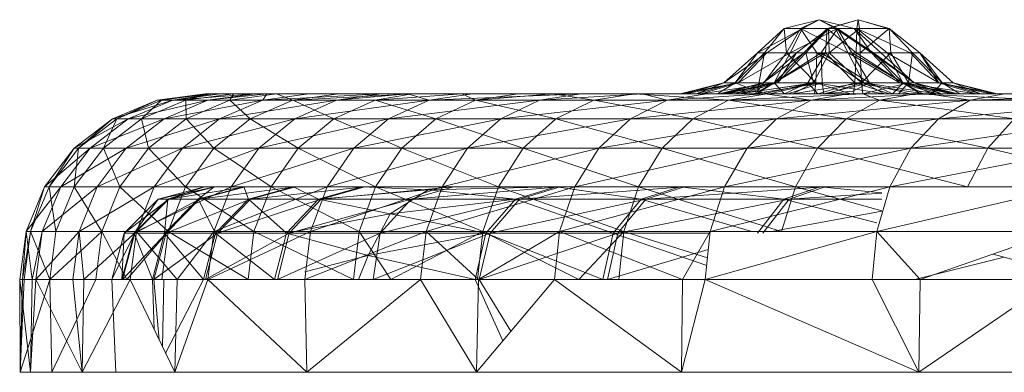
# Model space of a CAD drawing. Units: inches. Extents: x -4753 to 1967, y -2042 to 2710.
# Drawn here: x -2049 to -1996, y 128 to 147 of the extents above; entities that cross this region are included whole.
import ezdxf

# ---------------------------------------------------------------- set-up
doc = ezdxf.new("R2010")
doc.units = ezdxf.units.IN
doc.header["$MEASUREMENT"] = 0

msp = doc.modelspace()

# ---------------------------------------------------------------- linework, layer by layer
at = {"lineweight": 9}
for p, q in [((-2006.373, 147.119), (-2008.257, 146.646)), ((-2006.373, 147.119), (-2007.371, 146.646)), ((-2006.373, 147.119), (-2007.26, 146.646)), ((-2006.373, 147.119), (-2004.489, 146.646)), ((-2006.373, 147.119), (-2005.486, 146.646)), ((-2006.373, 147.119), (-2005.375, 146.646)), ((-2004.267, 147.119), (-2005.932, 146.646)), ((-2004.267, 147.119), (-2005.867, 146.646)), ((-2004.267, 147.119), (-2004.331, 146.646)), ((-2004.267, 147.119), (-2002.604, 146.646)), ((-2004.267, 147.119), (-2002.668, 146.646)), ((-2004.267, 147.119), (-2004.203, 146.646)), ((-2008.257, 146.646), (-2009.697, 145.341)), ((-2007.26, 146.646), (-2009.697, 145.341)), ((-2008.257, 146.646), (-2009.308, 145.341)), ((-2007.26, 146.646), (-2009.195, 145.341)), ((-2007.371, 146.646), (-2008.257, 146.646)), ((-2008.257, 146.646), (-2007.26, 146.646)), ((-2008.257, 146.646), (-2008.132, 145.341)), ((-2007.371, 146.646), (-2008.132, 145.341)), ((-2007.26, 146.646), (-2007.937, 145.341)), ((-2005.375, 146.646), (-2007.937, 145.341)), ((-2005.867, 146.646), (-2007.591, 145.341)), ((-2005.486, 146.646), (-2007.371, 146.646)), ((-2007.371, 146.646), (-2004.808, 145.341)), ((-2007.371, 146.646), (-2006.486, 145.341)), ((-2007.26, 146.646), (-2005.375, 146.646)), ((-2005.932, 146.646), (-2007.202, 145.341)), ((-2005.867, 146.646), (-2007.202, 145.341)), ((-2005.867, 146.646), (-2007.09, 145.341)), ((-2005.375, 146.646), (-2006.26, 145.341)), ((-2005.932, 146.646), (-2006.027, 145.341)), ((-2004.331, 146.646), (-2005.932, 146.646)), ((-2005.932, 146.646), (-2005.867, 146.646)), ((-2005.932, 146.646), (-2004.38, 145.341)), ((-2005.867, 146.646), (-2004.203, 146.646)), ((-2005.867, 146.646), (-2005.832, 145.341)), ((-2004.203, 146.646), (-2005.832, 145.341)), ((-2004.489, 146.646), (-2005.486, 146.646)), ((-2005.486, 146.646), (-2003.551, 145.341)), ((-2005.486, 146.646), (-2004.808, 145.341)), ((-2004.489, 146.646), (-2005.375, 146.646)), ((-2005.375, 146.646), (-2003.438, 145.341)), ((-2005.375, 146.646), (-2004.613, 145.341)), ((-2004.489, 146.646), (-2003.049, 145.341)), ((-2004.489, 146.646), (-2003.551, 145.341)), ((-2004.331, 146.646), (-2004.38, 145.341)), ((-2002.668, 146.646), (-2004.331, 146.646)), ((-2004.331, 146.646), (-2001.445, 145.341)), ((-2004.331, 146.646), (-2002.702, 145.341)), ((-2004.203, 146.646), (-2002.604, 146.646)), ((-2004.203, 146.646), (-2004.154, 145.341)), ((-2002.604, 146.646), (-2004.154, 145.341)), ((-2002.668, 146.646), (-2002.604, 146.646)), ((-2002.604, 146.646), (-2000.943, 145.341)), ((-2002.604, 146.646), (-2002.508, 145.341)), ((-2002.604, 146.646), (-2001.333, 145.341)), ((-2009.697, 145.341), (-2011.497, 143.709)), ((-2009.195, 145.341), (-2011.497, 143.709)), ((-2009.308, 145.341), (-2010.897, 143.709)), ((-2009.697, 145.341), (-2010.897, 143.709)), ((-2009.195, 145.341), (-2010.723, 143.709)), ((-2007.937, 145.341), (-2010.723, 143.709)), ((-2009.308, 145.341), (-2009.697, 145.341)), ((-2009.697, 145.341), (-2009.195, 145.341)), ((-2008.132, 145.341), (-2009.69, 143.269)), ((-2009.308, 145.341), (-2009.69, 143.269)), ((-2007.591, 145.341), (-2009.39, 143.709)), ((-2007.202, 145.341), (-2009.39, 143.709)), ((-2008.132, 145.341), (-2009.308, 145.341)), ((-2009.195, 145.341), (-2007.937, 145.341)), ((-2006.027, 145.341), (-2008.791, 143.709)), ((-2007.202, 145.341), (-2008.791, 143.709)), ((-2007.937, 145.341), (-2008.784, 143.709)), ((-2006.26, 145.341), (-2008.784, 143.709)), ((-2007.591, 145.341), (-2008.617, 143.709)), ((-2007.09, 145.341), (-2008.617, 143.709)), ((-2006.486, 145.341), (-2008.132, 145.341)), ((-2008.132, 145.341), (-2006.547, 143.709)), ((-2007.937, 145.341), (-2006.26, 145.341)), ((-2007.202, 145.341), (-2007.591, 145.341)), ((-2007.591, 145.341), (-2007.09, 145.341)), ((-2006.027, 145.341), (-2007.202, 145.341)), ((-2007.09, 145.341), (-2005.832, 145.341)), ((-2007.09, 145.341), (-2006.679, 143.709)), ((-2006.027, 145.341), (-2006.98, 143.709)), ((-2005.832, 145.341), (-2006.679, 143.709)), ((-2006.486, 145.341), (-2006.547, 143.709)), ((-2004.808, 145.341), (-2006.486, 145.341)), ((-2006.486, 145.341), (-2003.962, 143.709)), ((-2006.26, 145.341), (-2004.613, 145.341)), ((-2006.26, 145.341), (-2003.661, 143.709)), ((-2006.26, 145.341), (-2006.199, 143.709)), ((-2004.38, 145.341), (-2006.027, 145.341)), ((-2006.027, 145.341), (-2004.441, 143.709)), ((-2005.832, 145.341), (-2004.154, 145.341)), ((-2005.832, 145.341), (-2004.094, 143.709)), ((-2003.551, 145.341), (-2004.808, 145.341)), ((-2004.808, 145.341), (-2003.962, 143.709)), ((-2004.808, 145.341), (-2002.023, 143.709)), ((-2004.613, 145.341), (-2003.438, 145.341)), ((-2004.613, 145.341), (-2001.849, 143.709)), ((-2004.613, 145.341), (-2003.661, 143.709)), ((-2004.38, 145.341), (-2004.441, 143.709)), ((-2002.702, 145.341), (-2004.38, 145.341)), ((-2004.38, 145.341), (-2001.857, 143.709)), ((-2004.154, 145.341), (-2002.508, 145.341)), ((-2004.154, 145.341), (-2004.094, 143.709)), ((-2002.508, 145.341), (-2004.094, 143.709)), ((-2003.049, 145.341), (-2003.551, 145.341)), ((-2003.551, 145.341), (-2002.023, 143.709)), ((-2003.551, 145.341), (-2001.25, 143.709)), ((-2003.049, 145.341), (-2003.438, 145.341)), ((-2003.438, 145.341), (-2001.25, 143.709)), ((-2003.438, 145.341), (-2001.849, 143.709)), ((-2003.049, 145.341), (-2001.25, 143.709)), ((-2001.445, 145.341), (-2002.702, 145.341)), ((-2002.702, 145.341), (-2001.857, 143.709)), ((-2002.702, 145.341), (-1999.917, 143.709)), ((-2002.508, 145.341), (-2001.333, 145.341)), ((-2002.508, 145.341), (-2001.555, 143.709)), ((-2001.333, 145.341), (-2001.555, 143.709)), ((-2001.445, 145.341), (-2000.943, 145.341)), ((-2001.445, 145.341), (-1999.917, 143.709)), ((-2001.333, 145.341), (-2000.943, 145.341)), ((-2001.333, 145.341), (-1999.743, 143.709)), ((-2000.943, 145.341), (-1999.144, 143.709)), ((-2000.943, 145.341), (-1999.917, 143.709)), ((-2000.943, 145.341), (-1999.743, 143.709)), ((-2013.852, 143.119), (-2011.497, 143.709)), ((-2013.852, 143.119), (-2010.723, 143.709)), ((-2013.578, 143.119), (-2011.497, 143.709)), ((-2013.532, 143.119), (-2010.723, 143.709)), ((-2012.977, 143.119), (-2010.897, 143.709)), ((-2012.977, 143.119), (-2011.497, 143.709)), ((-2012.723, 143.119), (-2010.723, 143.709)), ((-2012.723, 143.119), (-2008.784, 143.709)), ((-2011.841, 143.119), (-2010.897, 143.709)), ((-2011.841, 143.119), (-2009.69, 143.269)), ((-2011.746, 143.119), (-2009.39, 143.709)), ((-2011.746, 143.119), (-2008.617, 143.709)), ((-2011.557, 143.119), (-2009.39, 143.709)), ((-2010.723, 143.709), (-2011.497, 143.709)), ((-2011.497, 143.709), (-2010.897, 143.709)), ((-2011.482, 143.119), (-2008.784, 143.709)), ((-2011.426, 143.119), (-2008.617, 143.709)), ((-2009.69, 143.269), (-2010.897, 143.709)), ((-2010.871, 143.119), (-2008.791, 143.709)), ((-2010.871, 143.119), (-2009.39, 143.709)), ((-2008.784, 143.709), (-2010.723, 143.709)), ((-2010.617, 143.119), (-2008.617, 143.709)), ((-2010.617, 143.119), (-2006.679, 143.709)), ((-2009.892, 143.119), (-2008.784, 143.709)), ((-2009.892, 143.119), (-2006.199, 143.709)), ((-2009.735, 143.119), (-2008.791, 143.709)), ((-2009.69, 143.269), (-2006.547, 143.709)), ((-2009.033, 143.119), (-2009.69, 143.269)), ((-2008.617, 143.709), (-2009.39, 143.709)), ((-2009.39, 143.709), (-2008.791, 143.709)), ((-2009.376, 143.119), (-2006.679, 143.709)), ((-2009.033, 143.119), (-2006.547, 143.709)), ((-2008.227, 143.119), (-2008.791, 143.709)), ((-2008.791, 143.709), (-2006.98, 143.709)), ((-2006.199, 143.709), (-2008.784, 143.709)), ((-2006.679, 143.709), (-2008.617, 143.709)), ((-2008.227, 143.119), (-2006.98, 143.709)), ((-2008.063, 143.119), (-2006.199, 143.709)), ((-2007.787, 143.119), (-2006.679, 143.709)), ((-2007.787, 143.119), (-2004.094, 143.709)), ((-2006.448, 143.119), (-2006.98, 143.709)), ((-2004.441, 143.709), (-2006.98, 143.709)), ((-2004.094, 143.709), (-2006.679, 143.709)), ((-2006.627, 143.119), (-2006.547, 143.709)), ((-2004.682, 143.119), (-2006.547, 143.709)), ((-2002.853, 143.119), (-2006.547, 143.709)), ((-2006.547, 143.709), (-2003.962, 143.709)), ((-2006.448, 143.119), (-2004.441, 143.709)), ((-2006.119, 143.119), (-2006.199, 143.709)), ((-2003.661, 143.709), (-2006.199, 143.709)), ((-2006.119, 143.119), (-2003.661, 143.709)), ((-2006.119, 143.119), (-2004.546, 143.269)), ((-2005.958, 143.119), (-2004.094, 143.709)), ((-2004.546, 143.269), (-2003.661, 143.709)), ((-2004.521, 143.119), (-2004.441, 143.709)), ((-2002.577, 143.119), (-2004.441, 143.709)), ((-2000.747, 143.119), (-2004.441, 143.709)), ((-2004.441, 143.709), (-2001.857, 143.709)), ((-2004.014, 143.119), (-2004.094, 143.709)), ((-2001.555, 143.709), (-2004.094, 143.709)), ((-2004.014, 143.119), (-2001.555, 143.709)), ((-2002.853, 143.119), (-2003.962, 143.709)), ((-2001.461, 143.119), (-2003.962, 143.709)), ((-2000.023, 143.119), (-2003.962, 143.709)), ((-2003.962, 143.709), (-2002.023, 143.709)), ((-2002.414, 143.119), (-2003.661, 143.709)), ((-2001.849, 143.709), (-2003.661, 143.709)), ((-2002.414, 143.119), (-2001.849, 143.709)), ((-2002.086, 143.119), (-2001.555, 143.709)), ((-2000.023, 143.119), (-2002.023, 143.709)), ((-1999.214, 143.119), (-2002.023, 143.709)), ((-1998.895, 143.119), (-2002.023, 143.709)), ((-2002.023, 143.709), (-2001.25, 143.709)), ((-2000.747, 143.119), (-2001.857, 143.709)), ((-1999.158, 143.119), (-2001.857, 143.709)), ((-1997.917, 143.119), (-2001.857, 143.709)), ((-2001.857, 143.709), (-1999.917, 143.709)), ((-1999.769, 143.119), (-2001.849, 143.709)), ((-2000.905, 143.119), (-2001.849, 143.709)), ((-2001.25, 143.709), (-2001.849, 143.709)), ((-2000.308, 143.119), (-2001.555, 143.709)), ((-1999.743, 143.709), (-2001.555, 143.709)), ((-1999.083, 143.119), (-2001.25, 143.709)), ((-1998.895, 143.119), (-2001.25, 143.709)), ((-1999.769, 143.119), (-2001.25, 143.709)), ((-2000.308, 143.119), (-1999.743, 143.709)), ((-1997.109, 143.119), (-1999.917, 143.709)), ((-1996.789, 143.119), (-1999.917, 143.709)), ((-1997.917, 143.119), (-1999.917, 143.709)), ((-1999.917, 143.709), (-1999.144, 143.709)), ((-1997.663, 143.119), (-1999.743, 143.709)), ((-1998.799, 143.119), (-1999.743, 143.709)), ((-1999.144, 143.709), (-1999.743, 143.709)), ((-1996.789, 143.119), (-1999.144, 143.709)), ((-1996.978, 143.119), (-1999.144, 143.709)), ((-1997.663, 143.119), (-1999.144, 143.709)), ((-2042.022, 142.778), (-2044.433, 141.779)), ((-2041.188, 142.778), (-2044.433, 141.779)), ((-2042.022, 142.778), (-2044.194, 141.779)), ((-2041.786, 142.778), (-2044.194, 141.779)), ((-2041.188, 142.778), (-2043.586, 141.779)), ((-2039.29, 142.778), (-2043.586, 141.779)), ((-2041.786, 142.778), (-2042.869, 141.779)), ((-2042.869, 141.779), (-2040.482, 142.778)), ((-2039.434, 143.119), (-2042.022, 142.778)), ((-2039.023, 143.119), (-2042.022, 142.778)), ((-2039.223, 143.119), (-2042.022, 142.778)), ((-2042.022, 142.778), (-2041.188, 142.778)), ((-2042.022, 142.778), (-2041.786, 142.778)), ((-2039.223, 143.119), (-2041.786, 142.778)), ((-2041.786, 142.778), (-2040.482, 142.778)), ((-2036.341, 142.778), (-2041.657, 141.779)), ((-2041.657, 141.779), (-2039.29, 142.778)), ((-2039.023, 143.119), (-2041.188, 142.778)), ((-2038.615, 143.119), (-2041.188, 142.778)), ((-2036.748, 143.119), (-2041.188, 142.778)), ((-2041.188, 142.778), (-2039.29, 142.778)), ((-2039.223, 143.119), (-2040.482, 142.778)), ((-2037.921, 143.119), (-2040.482, 142.778)), ((-2040.482, 142.778), (-2040.468, 141.779)), ((-2040.482, 142.778), (-2038.118, 142.778)), ((-2040.468, 141.779), (-2038.118, 142.778)), ((-2039.023, 143.119), (-2039.434, 143.119)), ((-2039.223, 143.119), (-2039.434, 143.119)), ((-2011.502, 143.119), (-2039.434, 143.119)), ((-2039.434, 143.119), (-2006.545, 143.119)), ((-2036.127, 143.119), (-2039.29, 142.778)), ((-2036.748, 143.119), (-2039.29, 142.778)), ((-2036.341, 142.778), (-2039.29, 142.778)), ((-2039.223, 143.119), (-2037.921, 143.119)), ((-2011.502, 143.119), (-2039.223, 143.119)), ((-2039.223, 143.119), (-2015.209, 143.119)), ((-2039.023, 143.119), (-2038.615, 143.119)), ((-2000.363, 143.119), (-2039.023, 143.119)), ((-2039.023, 143.119), (-2006.545, 143.119)), ((-2036.341, 142.778), (-2038.662, 141.779)), ((-2032.361, 142.778), (-2038.662, 141.779)), ((-2038.615, 143.119), (-2036.748, 143.119)), ((-2036.127, 143.119), (-2038.615, 143.119)), ((-2000.363, 143.119), (-2038.615, 143.119)), ((-2037.921, 143.119), (-2038.118, 142.778)), ((-2035.597, 143.119), (-2038.118, 142.778)), ((-2034.713, 142.778), (-2038.118, 142.778)), ((-2038.118, 142.778), (-2037.009, 141.779)), ((-2037.921, 143.119), (-2035.597, 143.119)), ((-2015.209, 143.119), (-2037.921, 143.119)), ((-2032.249, 143.119), (-2037.921, 143.119)), ((-2034.713, 142.778), (-2037.009, 141.779)), ((-2036.127, 143.119), (-2036.748, 143.119)), ((-2033.849, 143.119), (-2036.341, 142.778)), ((-2036.127, 143.119), (-2036.341, 142.778)), ((-2029.937, 143.119), (-2036.341, 142.778)), ((-2036.341, 142.778), (-2032.361, 142.778)), ((-2033.849, 143.119), (-2036.127, 143.119)), ((-2011.746, 143.119), (-2036.127, 143.119)), ((-2036.127, 143.119), (-2011.557, 143.119)), ((-2036.127, 143.119), (-2008.227, 143.119)), ((-2036.127, 143.119), (-2000.363, 143.119)), ((-2036.127, 143.119), (-2010.871, 143.119)), ((-2036.127, 143.119), (-2009.735, 143.119)), ((-2032.249, 143.119), (-2035.597, 143.119)), ((-2035.597, 143.119), (-2034.713, 142.778)), ((-2028.271, 143.119), (-2034.713, 142.778)), ((-2032.249, 143.119), (-2034.713, 142.778)), ((-2030.288, 142.778), (-2034.713, 142.778)), ((-2034.713, 142.778), (-2032.514, 141.779)), ((-2027.379, 142.778), (-2034.619, 141.779)), ((-2034.619, 141.779), (-2032.361, 142.778)), ((-2033.849, 143.119), (-2029.937, 143.119)), ((-2033.849, 143.119), (-2011.746, 143.119)), ((-2033.849, 143.119), (-2010.617, 143.119)), ((-2033.849, 143.119), (-2011.426, 143.119)), ((-2030.288, 142.778), (-2032.514, 141.779)), ((-2028.537, 143.119), (-2032.361, 142.778)), ((-2029.937, 143.119), (-2032.361, 142.778)), ((-2027.379, 142.778), (-2032.361, 142.778)), ((-2028.271, 143.119), (-2032.249, 143.119)), ((-2015.209, 143.119), (-2032.249, 143.119)), ((-2028.271, 143.119), (-2030.288, 142.778)), ((-2025.611, 143.119), (-2030.288, 142.778)), ((-2024.876, 142.778), (-2030.288, 142.778)), ((-2030.288, 142.778), (-2027.016, 141.779)), ((-2028.537, 143.119), (-2029.937, 143.119)), ((-2009.376, 143.119), (-2029.937, 143.119)), ((-2029.937, 143.119), (-2010.617, 143.119)), ((-2027.379, 142.778), (-2029.559, 141.779)), ((-2021.431, 142.778), (-2029.559, 141.779)), ((-2028.537, 143.119), (-2025.04, 143.119)), ((-2028.537, 143.119), (-1992.792, 143.119)), ((-2028.537, 143.119), (-2005.958, 143.119)), ((-2028.537, 143.119), (-2007.787, 143.119)), ((-2028.537, 143.119), (-2009.376, 143.119)), ((-2028.537, 143.119), (-2002.086, 143.119)), ((-2028.537, 143.119), (-2004.014, 143.119)), ((-2028.537, 143.119), (-2027.379, 142.778)), ((-2028.271, 143.119), (-2025.611, 143.119)), ((-2024.192, 143.119), (-2028.271, 143.119)), ((-2028.271, 143.119), (-2015.209, 143.119)), ((-2025.04, 143.119), (-2027.379, 142.778)), ((-2019.192, 143.119), (-2027.379, 142.778)), ((-2027.379, 142.778), (-2021.431, 142.778)), ((-2024.876, 142.778), (-2027.016, 141.779)), ((-2025.611, 143.119), (-2022.579, 143.119)), ((-2024.192, 143.119), (-2025.611, 143.119)), ((-2025.611, 143.119), (-2024.876, 142.778)), ((-2025.04, 143.119), (-2019.192, 143.119)), ((-2025.04, 143.119), (-1992.792, 143.119)), ((-2022.579, 143.119), (-2024.876, 142.778)), ((-2020.717, 143.119), (-2024.876, 142.778)), ((-2024.876, 142.778), (-2018.513, 142.778)), ((-2024.876, 142.778), (-2020.553, 141.779)), ((-2024.192, 143.119), (-2015.209, 143.119)), ((-2024.192, 143.119), (-2022.579, 143.119)), ((-2024.192, 143.119), (-2017.002, 143.119)), ((-2024.192, 143.119), (-2009.033, 143.119)), ((-2024.192, 143.119), (-2011.841, 143.119)), ((-2024.192, 143.119), (-2013.578, 143.119)), ((-2024.192, 143.119), (-2012.977, 143.119)), ((-2014.556, 142.778), (-2023.517, 141.779)), ((-2021.431, 142.778), (-2023.517, 141.779)), ((-2022.579, 143.119), (-2020.717, 143.119)), ((-2022.579, 143.119), (-2017.002, 143.119)), ((-2015.882, 143.119), (-2021.431, 142.778)), ((-2019.192, 143.119), (-2021.431, 142.778)), ((-2014.556, 142.778), (-2021.431, 142.778)), ((-2016.324, 143.119), (-2020.717, 143.119)), ((-2017.002, 143.119), (-2020.717, 143.119)), ((-2020.717, 143.119), (-2018.513, 142.778)), ((-2018.513, 142.778), (-2020.553, 141.779)), ((-2015.882, 143.119), (-2019.192, 143.119)), ((-1984.869, 143.119), (-2019.192, 143.119)), ((-1992.792, 143.119), (-2019.192, 143.119)), ((-2016.324, 143.119), (-2018.513, 142.778)), ((-2011.246, 142.778), (-2018.513, 142.778)), ((-2018.513, 142.778), (-2013.171, 141.779)), ((-2017.002, 143.119), (-1994.962, 143.119)), ((-2017.002, 143.119), (-2016.324, 143.119)), ((-2017.002, 143.119), (-2009.033, 143.119)), ((-2017.002, 143.119), (-2006.627, 143.119)), ((-2014.556, 142.778), (-2016.534, 141.779)), ((-2006.805, 142.778), (-2016.534, 141.779)), ((-2009.18, 143.119), (-2016.324, 143.119)), ((-1994.962, 143.119), (-2016.324, 143.119)), ((-2016.324, 143.119), (-2011.246, 142.778)), ((-2015.882, 143.119), (-2012.434, 143.119)), ((-1984.869, 143.119), (-2015.882, 143.119)), ((-2015.882, 143.119), (-2014.556, 142.778)), ((-2015.209, 143.119), (-2013.852, 143.119)), ((-2015.209, 143.119), (-2013.578, 143.119)), ((-2011.502, 143.119), (-2015.209, 143.119)), ((-2015.209, 143.119), (-2012.723, 143.119)), ((-2015.209, 143.119), (-2013.532, 143.119)), ((-2009.289, 143.119), (-2014.556, 142.778)), ((-2012.434, 143.119), (-2014.556, 142.778)), ((-2014.556, 142.778), (-2006.805, 142.778)), ((-2013.852, 143.119), (-2013.532, 143.119)), ((-2013.578, 143.119), (-2012.977, 143.119)), ((-2012.723, 143.119), (-2013.532, 143.119)), ((-2011.246, 142.778), (-2013.171, 141.779)), ((-2011.841, 143.119), (-2012.977, 143.119)), ((-2011.482, 143.119), (-2012.723, 143.119)), ((-2011.502, 143.119), (-2012.723, 143.119)), ((-2009.289, 143.119), (-2012.434, 143.119)), ((-1981.654, 143.119), (-2012.434, 143.119)), ((-1984.869, 143.119), (-2012.434, 143.119)), ((-2009.033, 143.119), (-2011.841, 143.119)), ((-2011.746, 143.119), (-2011.557, 143.119)), ((-2011.746, 143.119), (-2011.426, 143.119)), ((-2011.557, 143.119), (-2010.871, 143.119)), ((-2011.502, 143.119), (-2008.063, 143.119)), ((-2011.502, 143.119), (-2009.892, 143.119)), ((-2011.502, 143.119), (-2006.119, 143.119)), ((-2011.502, 143.119), (-2004.311, 143.119)), ((-2011.502, 143.119), (-2011.482, 143.119)), ((-2011.502, 143.119), (-1999.355, 143.119)), ((-2011.502, 143.119), (-2006.545, 143.119)), ((-2009.892, 143.119), (-2011.482, 143.119)), ((-2010.617, 143.119), (-2011.426, 143.119)), ((-2004.021, 143.119), (-2011.246, 142.778)), ((-2009.18, 143.119), (-2011.246, 142.778)), ((-2011.246, 142.778), (-2004.921, 141.779)), ((-2011.246, 142.778), (-2003.125, 142.778)), ((-2010.871, 143.119), (-2009.735, 143.119)), ((-2009.376, 143.119), (-2010.617, 143.119)), ((-2008.063, 143.119), (-2009.892, 143.119)), ((-2008.227, 143.119), (-2009.735, 143.119)), ((-2007.787, 143.119), (-2009.376, 143.119)), ((-2004.814, 143.119), (-2009.289, 143.119)), ((-1981.654, 143.119), (-2009.289, 143.119)), ((-2009.289, 143.119), (-2006.805, 142.778)), ((-2004.021, 143.119), (-2009.18, 143.119)), ((-2009.18, 143.119), (-1994.962, 143.119)), ((-2009.033, 143.119), (-2006.627, 143.119)), ((-2006.805, 142.778), (-2008.658, 141.779)), ((-1998.23, 142.778), (-2008.658, 141.779)), ((-2008.227, 143.119), (-2006.448, 143.119)), ((-2008.227, 143.119), (-2000.363, 143.119)), ((-2008.063, 143.119), (-2006.119, 143.119)), ((-2005.958, 143.119), (-2007.787, 143.119)), ((-2000.509, 143.119), (-2006.805, 142.778)), ((-2004.814, 143.119), (-2006.805, 142.778)), ((-2006.805, 142.778), (-1998.23, 142.778)), ((-2006.627, 143.119), (-2004.682, 143.119)), ((-1994.962, 143.119), (-2006.627, 143.119)), ((-2000.363, 143.119), (-2006.545, 143.119)), ((-1999.355, 143.119), (-2006.545, 143.119)), ((-2006.545, 143.119), (-1993.173, 143.119)), ((-2006.448, 143.119), (-2004.521, 143.119)), ((-2006.448, 143.119), (-2000.363, 143.119)), ((-2006.119, 143.119), (-2004.311, 143.119)), ((-2005.958, 143.119), (-2004.014, 143.119)), ((-2004.921, 141.779), (-2003.125, 142.778)), ((-2000.509, 143.119), (-2004.814, 143.119)), ((-1977.947, 143.119), (-2004.814, 143.119)), ((-2004.814, 143.119), (-1981.654, 143.119)), ((-2004.682, 143.119), (-2002.853, 143.119)), ((-1994.962, 143.119), (-2004.682, 143.119)), ((-2004.521, 143.119), (-2002.577, 143.119)), ((-2000.363, 143.119), (-2004.521, 143.119)), ((-2004.311, 143.119), (-2002.414, 143.119)), ((-1982.273, 143.119), (-2004.311, 143.119)), ((-1977.316, 143.119), (-2004.311, 143.119)), ((-2004.311, 143.119), (-1999.355, 143.119)), ((-2004.021, 143.119), (-2001.197, 143.119)), ((-2004.021, 143.119), (-1994.962, 143.119)), ((-2004.021, 143.119), (-1984.315, 143.119)), ((-2004.021, 143.119), (-1984.635, 143.119)), ((-2004.021, 143.119), (-1984.446, 143.119)), ((-2004.021, 143.119), (-1983.76, 143.119)), ((-2004.021, 143.119), (-2003.125, 142.778)), ((-2002.086, 143.119), (-2004.014, 143.119)), ((-2001.197, 143.119), (-2003.125, 142.778)), ((-1994.206, 142.778), (-2003.125, 142.778)), ((-2003.125, 142.778), (-1995.861, 141.779)), ((-2002.853, 143.119), (-2001.461, 143.119)), ((-1994.962, 143.119), (-2002.853, 143.119)), ((-1985.979, 143.119), (-2002.853, 143.119)), ((-2002.577, 143.119), (-2000.747, 143.119)), ((-2000.363, 143.119), (-2002.577, 143.119)), ((-2000.905, 143.119), (-2002.414, 143.119)), ((-1982.273, 143.119), (-2002.414, 143.119)), ((-2000.308, 143.119), (-2002.086, 143.119)), ((-1992.792, 143.119), (-2002.086, 143.119)), ((-2001.461, 143.119), (-2000.023, 143.119)), ((-1985.979, 143.119), (-2001.461, 143.119)), ((-2001.197, 143.119), (-1992.43, 143.119)), ((-1983.76, 143.119), (-2001.197, 143.119)), ((-2001.197, 143.119), (-1982.624, 143.119)), ((-2001.197, 143.119), (-1994.206, 142.778)), ((-1999.769, 143.119), (-2000.905, 143.119)), ((-1982.273, 143.119), (-2000.905, 143.119)), ((-2000.747, 143.119), (-1999.158, 143.119)), ((-2000.363, 143.119), (-2000.747, 143.119)), ((-2000.509, 143.119), (-1996.385, 143.119)), ((-1977.947, 143.119), (-2000.509, 143.119)), ((-2000.509, 143.119), (-1998.23, 142.778)), ((-1992.792, 143.119), (-2000.363, 143.119)), ((-1997.109, 143.119), (-2000.363, 143.119)), ((-2000.363, 143.119), (-1999.158, 143.119)), ((-2000.363, 143.119), (-1997.917, 143.119)), ((-2000.363, 143.119), (-1993.173, 143.119)), ((-2000.363, 143.119), (-1985.602, 143.119)), ((-1998.799, 143.119), (-2000.308, 143.119)), ((-1992.792, 143.119), (-2000.308, 143.119)), ((-2000.023, 143.119), (-1999.214, 143.119)), ((-1985.979, 143.119), (-2000.023, 143.119)), ((-1998.23, 142.778), (-1999.948, 141.779)), ((-1988.892, 142.778), (-1999.948, 141.779)), ((-1999.083, 143.119), (-1999.769, 143.119)), ((-1982.273, 143.119), (-1999.769, 143.119)), ((-1971.134, 143.119), (-1999.355, 143.119)), ((-1977.316, 143.119), (-1999.355, 143.119)), ((-1999.355, 143.119), (-1993.173, 143.119)), ((-1999.214, 143.119), (-1998.895, 143.119)), ((-1985.979, 143.119), (-1999.214, 143.119)), ((-1982.273, 143.119), (-1999.214, 143.119)), ((-1999.158, 143.119), (-1997.917, 143.119)), ((-1999.083, 143.119), (-1998.895, 143.119)), ((-1982.273, 143.119), (-1999.083, 143.119)), ((-1982.273, 143.119), (-1998.895, 143.119)), ((-1997.663, 143.119), (-1998.799, 143.119)), ((-1992.792, 143.119), (-1998.799, 143.119)), ((-1996.385, 143.119), (-1998.23, 142.778)), ((-1987.206, 143.119), (-1998.23, 142.778)), ((-1998.23, 142.778), (-1988.892, 142.778)), ((-1997.109, 143.119), (-1997.917, 143.119)), ((-1996.978, 143.119), (-1997.663, 143.119)), ((-1992.792, 143.119), (-1997.663, 143.119)), ((-1997.109, 143.119), (-1996.789, 143.119)), ((-1992.792, 143.119), (-1997.109, 143.119)), ((-1996.789, 143.119), (-1996.978, 143.119)), ((-1992.792, 143.119), (-1996.978, 143.119)), ((-1992.792, 143.119), (-1996.789, 143.119)), ((-2046.504, 140.19), (-2044.433, 141.779)), ((-2043.586, 141.779), (-2046.504, 140.19)), ((-2044.194, 141.779), (-2046.261, 140.19)), ((-2046.261, 140.19), (-2044.433, 141.779)), ((-2041.657, 141.779), (-2045.645, 140.19)), ((-2045.645, 140.19), (-2043.586, 141.779)), ((-2044.194, 141.779), (-2044.919, 140.19)), ((-2042.869, 141.779), (-2044.919, 140.19)), ((-2043.586, 141.779), (-2044.433, 141.779)), ((-2044.194, 141.779), (-2044.433, 141.779)), ((-2044.194, 141.779), (-2042.869, 141.779)), ((-2038.662, 141.779), (-2043.691, 140.19)), ((-2041.657, 141.779), (-2043.691, 140.19)), ((-2041.657, 141.779), (-2043.586, 141.779)), ((-2042.869, 141.779), (-2042.486, 140.19)), ((-2042.869, 141.779), (-2040.468, 141.779)), ((-2042.486, 140.19), (-2040.468, 141.779)), ((-2038.662, 141.779), (-2041.657, 141.779)), ((-2034.619, 141.779), (-2040.655, 140.19)), ((-2040.655, 140.19), (-2038.662, 141.779)), ((-2040.468, 141.779), (-2038.979, 140.19)), ((-2040.468, 141.779), (-2037.009, 141.779)), ((-2038.979, 140.19), (-2037.009, 141.779)), ((-2034.619, 141.779), (-2038.662, 141.779)), ((-2037.009, 141.779), (-2032.514, 141.779)), ((-2037.009, 141.779), (-2034.424, 140.19)), ((-2029.559, 141.779), (-2036.559, 140.19)), ((-2036.559, 140.19), (-2034.619, 141.779)), ((-2029.559, 141.779), (-2034.619, 141.779)), ((-2032.514, 141.779), (-2034.424, 140.19)), ((-2032.514, 141.779), (-2028.853, 140.19)), ((-2032.514, 141.779), (-2027.016, 141.779)), ((-2023.517, 141.779), (-2031.431, 140.19)), ((-2029.559, 141.779), (-2031.431, 140.19)), ((-2023.517, 141.779), (-2029.559, 141.779)), ((-2028.853, 140.19), (-2027.016, 141.779)), ((-2027.016, 141.779), (-2022.304, 140.19)), ((-2027.016, 141.779), (-2020.553, 141.779)), ((-2016.534, 141.779), (-2025.307, 140.19)), ((-2025.307, 140.19), (-2023.517, 141.779)), ((-2016.534, 141.779), (-2023.517, 141.779)), ((-2022.304, 140.19), (-2020.553, 141.779)), ((-2013.171, 141.779), (-2020.553, 141.779)), ((-2014.824, 140.19), (-2020.553, 141.779)), ((-2008.658, 141.779), (-2018.231, 140.19)), ((-2018.231, 140.19), (-2016.534, 141.779)), ((-2008.658, 141.779), (-2016.534, 141.779)), ((-2013.171, 141.779), (-2014.824, 140.19)), ((-2013.171, 141.779), (-2004.921, 141.779)), ((-2013.171, 141.779), (-2006.464, 140.19)), ((-1999.948, 141.779), (-2010.251, 140.19)), ((-2008.658, 141.779), (-2010.251, 140.19)), ((-1999.948, 141.779), (-2008.658, 141.779)), ((-2004.921, 141.779), (-2006.464, 140.19)), ((-2004.921, 141.779), (-1997.283, 140.19)), ((-2004.921, 141.779), (-1995.861, 141.779)), ((-1999.948, 141.779), (-2001.425, 140.19)), ((-2001.425, 140.19), (-1990.463, 141.779)), ((-1999.948, 141.779), (-1990.463, 141.779)), ((-1997.283, 140.19), (-1995.861, 141.779)), ((-2048.092, 138.119), (-2046.504, 140.19)), ((-2045.645, 140.19), (-2048.092, 138.119)), ((-2046.504, 140.19), (-2047.847, 138.119)), ((-2047.847, 138.119), (-2046.261, 140.19)), ((-2043.691, 140.19), (-2047.225, 138.119)), ((-2045.645, 140.19), (-2047.225, 138.119)), ((-2045.645, 140.19), (-2046.504, 140.19)), ((-2046.504, 140.19), (-2046.261, 140.19)), ((-2044.919, 140.19), (-2046.491, 138.119)), ((-2046.491, 138.119), (-2046.261, 140.19)), ((-2044.919, 140.19), (-2046.261, 140.19)), ((-2043.691, 140.19), (-2045.645, 140.19)), ((-2040.655, 140.19), (-2045.251, 138.119)), ((-2045.251, 138.119), (-2043.691, 140.19)), ((-2044.919, 140.19), (-2042.486, 140.19)), ((-2044.919, 140.19), (-2044.034, 138.119)), ((-2042.486, 140.19), (-2044.034, 138.119)), ((-2040.655, 140.19), (-2043.691, 140.19)), ((-2042.486, 140.19), (-2040.492, 138.119)), ((-2042.486, 140.19), (-2038.979, 140.19)), ((-2036.559, 140.19), (-2042.185, 138.119)), ((-2042.185, 138.119), (-2040.655, 140.19)), ((-2036.559, 140.19), (-2040.655, 140.19)), ((-2040.492, 138.119), (-2038.979, 140.19)), ((-2038.979, 140.19), (-2035.892, 138.119)), ((-2038.979, 140.19), (-2034.424, 140.19)), ((-2031.431, 140.19), (-2038.047, 138.119)), ((-2036.559, 140.19), (-2038.047, 138.119)), ((-2031.431, 140.19), (-2036.559, 140.19)), ((-2035.892, 138.119), (-2034.424, 140.19)), ((-2034.424, 140.19), (-2028.853, 140.19)), ((-2034.424, 140.19), (-2030.264, 138.119)), ((-2025.307, 140.19), (-2032.867, 138.119)), ((-2032.867, 138.119), (-2031.431, 140.19)), ((-2025.307, 140.19), (-2031.431, 140.19)), ((-2028.853, 140.19), (-2030.264, 138.119)), ((-2028.853, 140.19), (-2023.648, 138.119)), ((-2028.853, 140.19), (-2022.304, 140.19)), ((-2018.231, 140.19), (-2026.681, 138.119)), ((-2026.681, 138.119), (-2025.307, 140.19)), ((-2018.231, 140.19), (-2025.307, 140.19)), ((-2023.648, 138.119), (-2022.304, 140.19)), ((-2022.304, 140.19), (-2016.092, 138.119)), ((-2022.304, 140.19), (-2014.824, 140.19)), ((-2010.251, 140.19), (-2019.534, 138.119)), ((-2018.231, 140.19), (-2019.534, 138.119)), ((-2010.251, 140.19), (-2018.231, 140.19)), ((-2016.092, 138.119), (-2014.824, 140.19)), ((-2006.464, 140.19), (-2014.824, 140.19)), ((-2007.647, 138.119), (-2014.824, 140.19)), ((-2010.251, 140.19), (-2011.474, 138.119)), ((-2011.474, 138.119), (-2001.425, 140.19)), ((-2010.251, 140.19), (-2001.425, 140.19)), ((-2006.464, 140.19), (-2007.647, 138.119)), ((-2006.464, 140.19), (-1997.283, 140.19)), ((-2006.464, 140.19), (-1998.374, 138.119)), ((-1991.813, 140.19), (-2002.558, 138.119)), ((-2002.558, 138.119), (-2001.425, 140.19)), ((-1991.813, 140.19), (-2001.425, 140.19)), ((-1997.283, 140.19), (-1998.374, 138.119)), ((-1997.283, 140.19), (-1988.336, 138.119)), ((-1997.283, 140.19), (-1987.347, 140.19)), ((-2048.092, 138.119), (-2049.091, 135.707)), ((-2047.225, 138.119), (-2049.091, 135.707)), ((-2048.092, 138.119), (-2048.844, 135.707)), ((-2048.844, 135.707), (-2047.847, 138.119)), ((-2045.251, 138.119), (-2048.218, 135.707)), ((-2048.218, 135.707), (-2047.225, 138.119)), ((-2047.225, 138.119), (-2048.092, 138.119)), ((-2048.092, 138.119), (-2047.847, 138.119)), ((-2047.847, 138.119), (-2047.48, 135.707)), ((-2047.847, 138.119), (-2046.491, 138.119)), ((-2047.48, 135.707), (-2046.491, 138.119)), ((-2045.251, 138.119), (-2047.225, 138.119)), ((-2045.007, 135.707), (-2046.491, 138.119)), ((-2044.034, 138.119), (-2046.491, 138.119)), ((-2042.185, 138.119), (-2046.232, 135.707)), ((-2046.232, 135.707), (-2045.251, 138.119)), ((-2042.185, 138.119), (-2045.251, 138.119)), ((-2045.007, 135.707), (-2044.034, 138.119)), ((-2044.034, 138.119), (-2040.492, 138.119)), ((-2044.034, 138.119), (-2041.443, 135.707)), ((-2038.047, 138.119), (-2043.146, 135.707)), ((-2042.185, 138.119), (-2043.146, 135.707)), ((-2038.047, 138.119), (-2042.185, 138.119)), ((-2041.975, 137.449), (-2038.916, 138.119)), ((-2041.975, 137.449), (-2039.475, 138.119)), ((-2041.446, 137.449), (-2039.475, 138.119)), ((-2041.446, 137.449), (-2038.954, 138.119)), ((-2040.492, 138.119), (-2041.443, 135.707)), ((-2041.407, 137.449), (-2037.28, 138.119)), ((-2041.407, 137.449), (-2038.916, 138.119)), ((-2040.492, 138.119), (-2036.814, 135.707)), ((-2040.492, 138.119), (-2035.892, 138.119)), ((-2039.82, 137.449), (-2038.954, 138.119)), ((-2039.82, 137.449), (-2037.355, 138.119)), ((-2039.744, 137.449), (-2034.58, 138.119)), ((-2039.744, 137.449), (-2037.28, 138.119)), ((-2038.916, 138.119), (-2039.475, 138.119)), ((-2039.475, 138.119), (-2038.954, 138.119)), ((-2032.867, 138.119), (-2038.982, 135.707)), ((-2038.982, 135.707), (-2038.047, 138.119)), ((-2038.954, 138.119), (-2037.355, 138.119)), ((-2003, 138.119), (-2038.954, 138.119)), ((-2038.916, 138.119), (-2038.954, 138.119)), ((-1751.521, 137.948), (-2038.916, 138.119)), ((-1747.971, 138.119), (-2038.916, 138.119)), ((-2037.28, 138.119), (-2038.916, 138.119)), ((-2032.867, 138.119), (-2038.047, 138.119)), ((-2037.112, 137.449), (-2037.355, 138.119)), ((-2037.355, 138.119), (-2034.691, 138.119)), ((-2003, 138.119), (-2037.355, 138.119)), ((-2037.355, 138.119), (-2030.981, 138.119)), ((-1758.416, 138.119), (-2037.28, 138.119)), ((-2034.58, 138.119), (-2037.28, 138.119)), ((-2003, 138.098), (-2037.28, 138.119)), ((-2037.112, 137.449), (-2034.691, 138.119)), ((-2036.998, 137.449), (-2030.834, 138.119)), ((-2036.998, 137.449), (-2034.58, 138.119)), ((-2036.814, 135.707), (-2035.892, 138.119)), ((-2035.892, 138.119), (-2031.15, 135.707)), ((-2035.892, 138.119), (-2030.264, 138.119)), ((-2033.339, 137.449), (-2034.691, 138.119)), ((-2034.691, 138.119), (-2030.981, 138.119)), ((-2030.834, 138.119), (-2034.58, 138.119)), ((-2003, 138.119), (-2034.58, 138.119)), ((-2003, 138.119), (-2034.58, 138.119)), ((-2026.681, 138.119), (-2033.77, 135.707)), ((-2033.77, 135.707), (-2032.867, 138.119)), ((-2033.339, 137.449), (-2030.981, 138.119)), ((-2033.339, 137.449), (-2027.431, 137.948)), ((-2033.19, 137.449), (-2030.834, 138.119)), ((-2033.19, 137.449), (-2026.069, 138.119)), ((-2026.681, 138.119), (-2032.867, 138.119)), ((-2031.15, 135.707), (-2030.264, 138.119)), ((-2027.431, 137.948), (-2030.981, 138.119)), ((-2030.981, 138.119), (-2020.536, 138.119)), ((-2003, 138.119), (-2030.981, 138.119)), ((-2003, 138.119), (-2030.981, 138.119)), ((-2003, 138.119), (-2030.981, 138.119)), ((-2003, 138.119), (-2030.981, 138.119)), ((-2003, 138.119), (-2030.981, 138.119)), ((-2003, 138.119), (-2030.981, 138.119)), ((-2003, 138.119), (-2030.981, 138.119)), ((-2003, 138.119), (-2030.981, 138.119)), ((-2003, 138.119), (-2030.981, 138.119)), ((-2003, 138.119), (-2030.981, 138.119)), ((-2003, 138.119), (-2030.981, 138.119)), ((-2030.981, 138.119), (-2003, 138.119)), ((-2030.981, 138.119), (-2003, 138.119)), ((-2030.981, 138.119), (-2003, 138.119)), ((-2030.981, 138.119), (-2003, 138.119)), ((-2026.069, 138.119), (-2030.834, 138.119)), ((-2003, 138.119), (-2030.834, 138.119)), ((-2003, 138.119), (-2030.834, 138.119)), ((-2030.264, 138.119), (-2023.648, 138.119)), ((-2030.264, 138.119), (-2024.493, 135.707)), ((-2029.475, 136.654), (-2027.431, 137.948)), ((-2028.346, 137.449), (-2020.32, 138.119)), ((-2028.346, 137.449), (-2026.069, 138.119)), ((-2019.534, 138.119), (-2027.545, 135.707)), ((-2026.681, 138.119), (-2027.545, 135.707)), ((-2027.431, 137.948), (-2020.536, 138.119)), ((-2022.72, 137.449), (-2027.431, 137.948)), ((-2019.534, 138.119), (-2026.681, 138.119)), ((-2020.32, 138.119), (-2026.069, 138.119)), ((-2003, 138.119), (-2026.069, 138.119)), ((-2003, 138.119), (-2026.069, 138.119)), ((-2023.648, 138.119), (-2024.493, 135.707)), ((-2023.648, 138.119), (-2016.889, 135.707)), ((-2023.648, 138.119), (-2016.092, 138.119)), ((-2022.72, 137.449), (-2020.536, 138.119)), ((-2022.501, 137.449), (-2013.628, 138.119)), ((-2022.501, 137.449), (-2020.32, 138.119)), ((-2015.949, 137.449), (-2020.536, 138.119)), ((-2020.536, 138.119), (-2013.876, 138.119)), ((-2020.536, 138.119), (-2003, 138.119)), ((-2020.353, 135.707), (-2019.534, 138.119)), ((-2020.353, 135.707), (-2011.474, 138.119)), ((-2013.628, 138.119), (-2020.32, 138.119)), ((-2003, 138.119), (-2020.32, 138.119)), ((-2003, 138.119), (-2020.32, 138.119)), ((-2019.534, 138.119), (-2011.474, 138.119)), ((-2016.889, 135.707), (-2016.092, 138.119)), ((-2016.092, 138.119), (-2008.391, 135.707)), ((-2016.092, 138.119), (-2007.647, 138.119)), ((-2015.949, 137.449), (-2013.876, 138.119)), ((-2015.698, 137.449), (-2006.042, 138.119)), ((-2015.698, 137.449), (-2013.628, 138.119)), ((-2008.267, 137.449), (-2013.876, 138.119)), ((-2013.876, 138.119), (-2006.32, 138.119)), ((-2013.876, 138.119), (-2003, 138.119)), ((-2013.876, 138.119), (-2003, 138.119)), ((-2006.042, 138.119), (-2013.628, 138.119)), ((-2003, 138.119), (-2013.628, 138.119)), ((-2003, 138.119), (-2013.628, 138.119)), ((-2002.558, 138.119), (-2012.241, 135.707)), ((-2012.241, 135.707), (-2011.474, 138.119)), ((-2002.558, 138.119), (-2011.474, 138.119)), ((-2008.391, 135.707), (-2007.647, 138.119)), ((-2008.267, 137.449), (-2006.32, 138.119)), ((-2007.985, 137.449), (-2006.042, 138.119)), ((-2003, 136.814), (-2007.647, 138.119)), ((-2003, 138.119), (-2007.647, 138.119)), ((-2003, 137.781), (-2006.32, 138.119)), ((-2006.32, 138.119), (-1997.922, 138.119)), ((-2003, 138.119), (-2006.042, 138.119)), ((-2003, 138.119), (-2006.042, 138.119)), ((-2003, 138.119), (-2006.042, 138.119)), ((-1992.848, 138.119), (-2003.269, 135.707)), ((-2003.269, 135.707), (-2002.558, 138.119)), ((-1992.848, 138.119), (-2002.558, 138.119)), ((-1933.992, 137.948), (-1997.922, 138.119)), ((-1997.922, 138.119), (-1988.743, 138.119)), ((-1997.922, 138.119), (-1945.609, 138.119)), ((-1997.922, 138.119), (-1921.293, 138.119)), ((-2043.806, 135.619), (-2041.407, 137.449)), ((-2043.806, 135.619), (-2041.975, 137.449)), ((-2043.269, 135.619), (-2041.975, 137.449)), ((-2043.269, 135.619), (-2041.446, 137.449)), ((-2043.231, 135.619), (-2039.744, 137.449)), ((-2043.231, 135.619), (-2041.407, 137.449)), ((-2041.407, 137.449), (-2041.975, 137.449)), ((-2041.975, 137.449), (-2041.446, 137.449)), ((-2041.625, 135.619), (-2041.446, 137.449)), ((-2041.625, 135.619), (-2039.82, 137.449)), ((-2041.547, 135.619), (-2039.744, 137.449)), ((-2041.547, 135.619), (-2036.998, 137.449)), ((-2041.446, 137.449), (-2039.82, 137.449)), ((-2039.744, 137.449), (-2041.407, 137.449)), ((-2038.883, 135.619), (-2039.82, 137.449)), ((-2039.82, 137.449), (-2037.112, 137.449)), ((-2036.998, 137.449), (-2039.744, 137.449)), ((-2038.883, 135.619), (-2037.112, 137.449)), ((-2038.769, 135.619), (-2033.19, 137.449)), ((-2038.769, 135.619), (-2036.998, 137.449)), ((-2035.065, 135.619), (-2037.112, 137.449)), ((-2037.112, 137.449), (-2033.339, 137.449)), ((-2033.19, 137.449), (-2036.998, 137.449)), ((-2035.065, 135.619), (-2033.339, 137.449)), ((-2034.914, 135.619), (-2028.346, 137.449)), ((-2034.914, 135.619), (-2033.19, 137.449)), ((-2029.475, 136.654), (-2033.339, 137.449)), ((-2028.346, 137.449), (-2033.19, 137.449)), ((-2030.012, 135.619), (-2022.501, 137.449)), ((-2030.012, 135.619), (-2028.346, 137.449)), ((-2029.475, 136.654), (-2022.72, 137.449)), ((-2022.501, 137.449), (-2028.346, 137.449)), ((-2024.318, 135.619), (-2022.72, 137.449)), ((-2024.097, 135.619), (-2015.698, 137.449)), ((-2024.097, 135.619), (-2022.501, 137.449)), ((-2017.467, 135.619), (-2022.72, 137.449)), ((-2022.72, 137.449), (-2015.949, 137.449)), ((-2015.698, 137.449), (-2022.501, 137.449)), ((-2017.467, 135.619), (-2015.949, 137.449)), ((-2017.212, 135.619), (-2007.985, 137.449)), ((-2017.212, 135.619), (-2015.698, 137.449)), ((-2009.994, 135.707), (-2015.949, 137.449)), ((-2015.949, 137.449), (-2008.267, 137.449)), ((-2007.985, 137.449), (-2015.698, 137.449)), ((-2009.693, 135.619), (-2008.267, 137.449)), ((-2009.407, 135.619), (-2007.985, 137.449)), ((-2003.269, 136.181), (-2008.267, 137.449)), ((-2008.267, 137.449), (-2003, 137.449)), ((-2007.985, 137.449), (-2003, 137.771)), ((-2003, 137.449), (-2007.985, 137.449)), ((-2035.065, 135.619), (-2029.475, 136.654)), ((-2030.654, 134.413), (-2029.475, 136.654)), ((-2024.318, 135.619), (-2029.475, 136.654)), ((-2008.926, 135.707), (-2003, 136.793)), ((-2049.091, 135.707), (-2049.432, 133.119)), ((-2049.091, 135.707), (-2049.273, 133.119)), ((-2048.844, 135.707), (-2049.273, 133.119)), ((-2048.844, 135.707), (-2049.185, 133.119)), ((-2048.218, 135.707), (-2049.091, 135.707)), ((-2048.755, 133.119), (-2049.091, 135.707)), ((-2049.091, 135.707), (-2048.844, 135.707)), ((-2048.844, 135.707), (-2047.48, 135.707)), ((-2048.844, 135.707), (-2047.817, 133.119)), ((-2048.218, 135.707), (-2048.755, 133.119)), ((-2046.232, 135.707), (-2048.557, 133.119)), ((-2048.218, 135.707), (-2048.557, 133.119)), ((-2046.232, 135.707), (-2048.218, 135.707)), ((-2045.007, 135.707), (-2047.817, 133.119)), ((-2047.48, 135.707), (-2047.817, 133.119)), ((-2045.007, 135.707), (-2047.48, 135.707)), ((-2046.232, 135.707), (-2046.566, 133.119)), ((-2043.146, 135.707), (-2046.232, 135.707)), ((-2046.232, 135.707), (-2045.983, 133.119)), ((-2043.146, 135.707), (-2045.983, 133.119)), ((-2045.339, 133.119), (-2045.007, 135.707)), ((-2043.654, 133.119), (-2045.007, 135.707)), ((-2045.007, 135.707), (-2041.443, 135.707)), ((-2044.475, 133.119), (-2043.231, 135.619)), ((-2044.475, 133.119), (-2043.806, 135.619)), ((-2043.936, 133.119), (-2043.806, 135.619)), ((-2043.936, 133.119), (-2043.269, 135.619)), ((-2043.898, 133.119), (-2041.547, 135.619)), ((-2043.898, 133.119), (-2043.231, 135.619)), ((-2043.231, 135.619), (-2043.806, 135.619)), ((-2043.806, 135.619), (-2043.269, 135.619)), ((-2043.654, 133.119), (-2041.443, 135.707)), ((-2043.146, 135.707), (-2043.474, 133.119)), ((-2042.285, 133.119), (-2043.269, 135.619)), ((-2043.269, 135.619), (-2041.625, 135.619)), ((-2041.547, 135.619), (-2043.231, 135.619)), ((-2038.982, 135.707), (-2043.146, 135.707)), ((-2040.954, 133.119), (-2043.146, 135.707)), ((-2042.285, 133.119), (-2041.625, 135.619)), ((-2042.207, 133.119), (-2038.769, 135.619)), ((-2042.207, 133.119), (-2041.547, 135.619)), ((-2041.443, 135.707), (-2041.768, 133.119)), ((-2039.532, 133.119), (-2041.625, 135.619)), ((-2041.625, 135.619), (-2038.883, 135.619)), ((-2038.769, 135.619), (-2041.547, 135.619)), ((-2041.443, 135.707), (-2036.814, 135.707)), ((-2041.443, 135.707), (-2037.128, 133.119)), ((-2038.982, 135.707), (-2040.954, 133.119)), ((-2039.532, 133.119), (-2038.883, 135.619)), ((-2039.417, 133.119), (-2034.914, 135.619)), ((-2039.417, 133.119), (-2038.769, 135.619)), ((-2033.77, 135.707), (-2039.301, 133.119)), ((-2038.982, 135.707), (-2039.301, 133.119)), ((-2033.77, 135.707), (-2038.982, 135.707)), ((-2035.698, 133.119), (-2038.883, 135.619)), ((-2038.883, 135.619), (-2035.065, 135.619)), ((-2034.914, 135.619), (-2038.769, 135.619)), ((-2036.814, 135.707), (-2037.128, 133.119)), ((-2036.814, 135.707), (-2031.15, 135.707)), ((-2036.814, 135.707), (-2031.453, 133.119)), ((-2035.698, 133.119), (-2035.065, 135.619)), ((-2035.546, 133.119), (-2030.012, 135.619)), ((-2035.546, 133.119), (-2034.914, 135.619)), ((-2030.654, 134.413), (-2035.065, 135.619)), ((-2030.012, 135.619), (-2034.914, 135.619)), ((-2027.545, 135.707), (-2034.078, 133.119)), ((-2033.77, 135.707), (-2034.078, 133.119)), ((-2027.545, 135.707), (-2033.77, 135.707)), ((-2031.15, 135.707), (-2031.453, 133.119)), ((-2031.15, 135.707), (-2029.438, 133.119)), ((-2031.15, 135.707), (-2024.493, 135.707)), ((-2030.654, 134.413), (-2024.318, 135.619)), ((-2030.394, 133.119), (-2024.097, 135.619)), ((-2030.394, 133.119), (-2030.012, 135.619)), ((-2024.097, 135.619), (-2030.012, 135.619)), ((-2029.438, 133.119), (-2024.493, 135.707)), ((-2027.545, 135.707), (-2027.84, 133.119)), ((-2024.712, 133.119), (-2027.545, 135.707)), ((-2020.353, 135.707), (-2027.545, 135.707)), ((-2024.904, 133.119), (-2024.318, 135.619)), ((-2024.493, 135.707), (-2024.781, 133.119)), ((-2024.712, 133.119), (-2020.353, 135.707)), ((-2024.681, 133.119), (-2017.212, 135.619)), ((-2024.681, 133.119), (-2024.097, 135.619)), ((-2024.493, 135.707), (-2016.889, 135.707)), ((-2024.493, 135.707), (-2019.317, 133.119)), ((-2018.023, 133.119), (-2024.318, 135.619)), ((-2024.318, 135.619), (-2017.467, 135.619)), ((-2017.212, 135.619), (-2024.097, 135.619)), ((-2020.632, 133.119), (-2020.353, 135.707)), ((-2020.353, 135.707), (-2012.241, 135.707)), ((-2020.353, 135.707), (-2013.73, 133.119)), ((-2016.889, 135.707), (-2019.317, 133.119)), ((-2018.023, 133.119), (-2017.467, 135.619)), ((-2017.767, 133.119), (-2017.212, 135.619)), ((-2012.426, 133.881), (-2017.467, 135.619)), ((-2017.467, 135.619), (-2012.241, 135.619)), ((-2012.241, 135.619), (-2017.212, 135.619)), ((-2016.889, 135.707), (-2017.161, 133.119)), ((-2016.889, 135.707), (-2012.241, 135.707)), ((-2016.889, 135.707), (-2012.384, 134.293)), ((-2012.241, 135.707), (-2013.73, 133.119)), ((-2003.269, 135.707), (-2012.503, 133.119)), ((-2012.241, 135.707), (-2012.503, 133.119)), ((-2003.269, 135.707), (-2012.241, 135.707)), ((-2003.269, 135.707), (-2003.512, 133.119)), ((-1993.5, 135.707), (-2003.269, 135.707)), ((-2003.269, 135.707), (-2000.926, 133.119)), ((-1993.5, 135.707), (-2000.926, 133.119)), ((-2017.767, 133.119), (-2012.339, 134.742)), ((-2034.078, 133.534), (-2030.654, 134.413)), ((-2031.185, 133.119), (-2030.654, 134.413)), ((-2024.904, 133.119), (-2030.654, 134.413)), ((-2001.221, 133.119), (-1996.406, 134.328)), ((-1993.721, 133.583), (-1996.99, 134.49)), ((-2049.432, 133.119), (-2049.402, 128.119)), ((-2048.755, 133.119), (-2049.432, 133.119)), ((-2049.273, 133.119), (-2049.432, 133.119)), ((-2049.432, 133.119), (-2048.853, 128.119)), ((-2047.817, 133.119), (-2049.402, 128.119)), ((-2049.185, 133.119), (-2049.402, 128.119)), ((-2049.273, 133.119), (-2049.402, 128.119)), ((-2049.185, 133.119), (-2049.273, 133.119)), ((-2047.817, 133.119), (-2049.185, 133.119)), ((-2048.557, 133.119), (-2048.853, 128.119)), ((-2048.755, 133.119), (-2048.853, 128.119)), ((-2048.557, 133.119), (-2048.755, 133.119)), ((-2048.557, 133.119), (-2046.566, 133.119)), ((-2048.557, 133.119), (-2046.067, 128.119)), ((-2045.339, 133.119), (-2047.817, 133.119)), ((-2047.817, 133.119), (-2047.706, 128.119)), ((-2045.339, 133.119), (-2047.706, 128.119)), ((-2046.566, 133.119), (-2045.983, 133.119)), ((-2046.566, 133.119), (-2046.067, 128.119)), ((-2045.983, 133.119), (-2046.067, 128.119)), ((-2043.474, 133.119), (-2046.067, 128.119)), ((-2045.983, 133.119), (-2043.474, 133.119)), ((-2044.249, 128.119), (-2044.475, 133.119)), ((-2040.954, 133.119), (-2043.474, 133.119)), ((-2043.474, 133.119), (-2041.082, 128.119)), ((-2042.285, 133.119), (-2039.532, 133.119)), ((-2042.192, 130.439), (-2042.285, 133.119)), ((-2041.671, 133.119), (-2042.207, 133.119)), ((-2041.912, 129.853), (-2042.207, 133.119)), ((-2039.301, 133.119), (-2041.768, 133.119)), ((-2041.732, 129.478), (-2041.671, 133.119)), ((-2041.578, 129.154), (-2039.532, 133.119)), ((-2039.301, 133.119), (-2041.082, 128.119)), ((-2040.954, 133.119), (-2041.082, 128.119)), ((-2039.301, 133.119), (-2040.954, 133.119)), ((-2039.301, 133.119), (-2034.078, 133.119)), ((-2039.301, 133.119), (-2033.969, 128.119)), ((-2034.078, 133.119), (-2027.84, 133.119)), ((-2034.078, 133.119), (-2033.969, 128.119)), ((-2027.84, 133.119), (-2033.969, 128.119)), ((-2027.84, 133.119), (-2024.904, 133.119)), ((-2024.712, 133.119), (-2027.84, 133.119)), ((-2027.84, 133.119), (-2024.828, 128.119)), ((-2024.904, 133.119), (-2020.632, 133.119)), ((-2024.904, 133.119), (-2022.522, 133.119)), ((-2023.403, 129.817), (-2024.904, 133.119)), ((-2024.712, 133.119), (-2024.828, 128.119)), ((-2020.632, 133.119), (-2024.828, 128.119)), ((-2024.712, 133.119), (-2020.632, 133.119)), ((-2022.969, 130.333), (-2024.681, 133.119)), ((-2020.632, 133.119), (-2013.73, 133.119)), ((-2020.632, 133.119), (-2013.787, 128.119)), ((-2012.503, 133.119), (-2013.787, 128.119)), ((-2013.73, 133.119), (-2013.787, 128.119)), ((-2012.503, 133.119), (-2013.73, 133.119)), ((-2012.503, 133.119), (-2003.512, 133.119)), ((-2012.503, 133.119), (-2001.001, 128.119)), ((-2003.512, 133.119), (-2000.926, 133.119)), ((-2003.512, 133.119), (-2001.001, 128.119)), ((-2000.926, 133.119), (-2001.001, 128.119)), ((-1993.721, 133.119), (-2001.001, 128.119)), ((-2000.926, 133.119), (-1993.721, 133.119)), ((-2048.853, 128.119), (-2049.402, 128.119)), ((-2049.402, 128.119), (-2047.706, 128.119)), ((-2049.402, 128.119), (-2046.067, 128.119)), ((-2049.402, 128.119), (-2046.067, 128.119)), ((-2046.067, 128.119), (-2048.853, 128.119)), ((-2048.853, 128.119), (-2046.067, 128.119)), ((-2048.853, 128.119), (-2046.067, 128.119)), ((-2041.082, 128.119), (-2046.067, 128.119)), ((-2042.112, 128.119), (-2044.249, 128.119)), ((-2044.249, 128.119), (-2044.13, 128.119)), ((-2037.748, 128.119), (-2042.112, 128.119)), ((-2033.969, 128.119), (-2041.082, 128.119)), ((-2031.223, 128.119), (-2037.748, 128.119)), ((-2024.828, 128.119), (-2033.969, 128.119)), ((-2022.63, 128.119), (-2031.223, 128.119)), ((-2013.787, 128.119), (-2024.828, 128.119)), ((-2001.001, 128.119), (-2013.787, 128.119)), ((-1986.65, 128.119), (-2001.001, 128.119))]:
    msp.add_line(p, q, dxfattribs=at)

doc.saveas('drawing.dxf')
